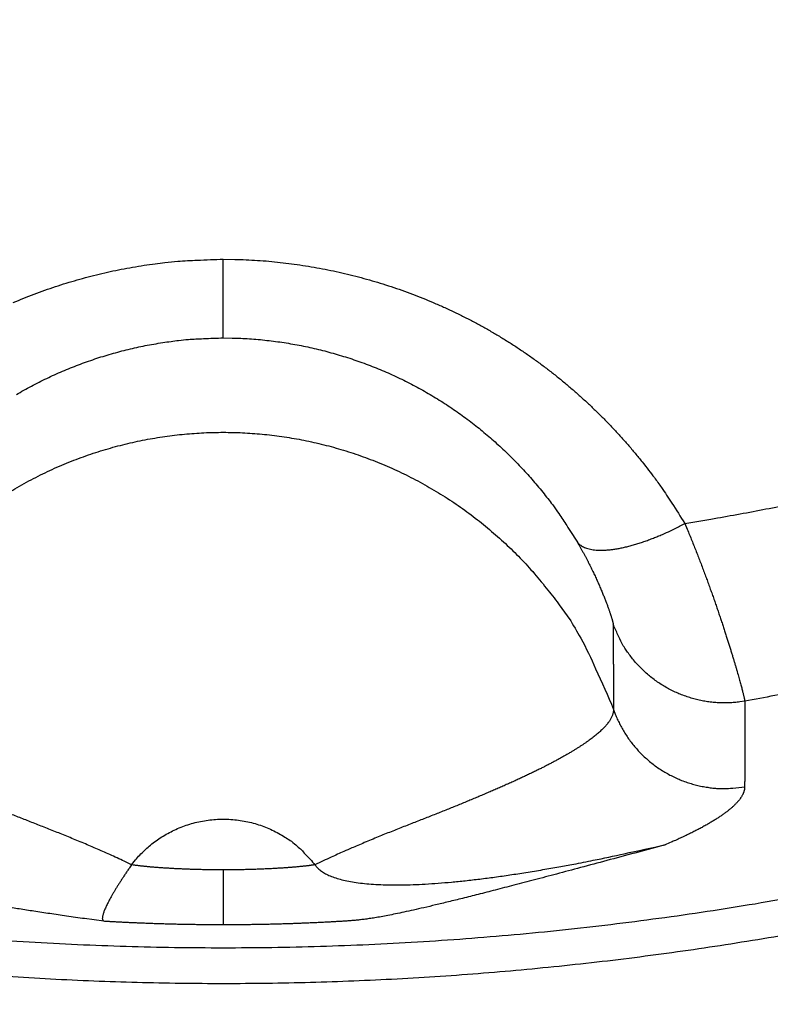
# Model space of a CAD drawing. Units: millimetres. Extents: x -1188 to 0, y 0 to 840.
# Drawn here: x -856 to -855, y 328 to 330 of the extents above; entities that cross this region are included whole.
import ezdxf

# ---------------------------------------------------------------- set-up
doc = ezdxf.new("R2010")
doc.units = ezdxf.units.MM
doc.header["$LTSCALE"] = 4
doc.layers.get('0').update_dxf_attribs({"lineweight": 25})
doc.layers.add('1', color=4, linetype='Continuous', lineweight=15)
doc.styles.get("Standard").update_dxf_attribs({"font": 'txt.shx', "bigfont": 'extfont.shx'})
doc.dimstyles.new('FURUNO$0', dxfattribs={"dimtxt": 3, "dimasz": 2.5, "dimexe": 1, "dimexo": 1, "dimgap": 1.5, "dimtad": 3, "dimdec": 5, "dimdsep": 46, "dimtxsty": 'Standard', "dimblk": 'OPEN30', "dimcen": 0, "dimclrd": 256, "dimclre": 256, "dimclrt": 4, "dimadec": 4, "dimazin": 2, "dimtm": 1e-09, "dimtfac": 0.8, "dimtdec": 5, "dimtmove": 0, "dimatfit": 0, "dimldrblk": 'OPEN30', "dimfxl": 0, "dimtvp": 1, "dimtolj": 1, "dimlwd": -1, "dimlwe": -1, "dimarcsym": 0})

# ---------------------------------------------------------------- blocks, each defined once
blk = doc.blocks.new('_Open30')
at = {"color": 0, "lineweight": -2}
for p, q in [((-1, 0.26795), (0, 0)), ((0, 0), (-1, -0.26795)), ((0, 0), (-1, 0))]:
    blk.add_line(p, q, dxfattribs=at)
blk = doc.blocks.new('*D16')
at = {"layer": '1'}
for p, q in [((-852.9699, 480.0406), (-792, 480.0406)), ((-796, 217.6234), (-796, 472.0406)), ((-791.1193, 209.6234), (-800, 209.6234))]:
    blk.add_line(p, q, dxfattribs=at)
at = {"layer": 'Defpoints', "color": 0}
for p in [(-856.9699, 480.0406), (-796, 480.0406), (-787.1193, 209.6234)]:
    blk.add_point(p, dxfattribs=at)
at = {"layer": '1', "xscale": 8, "yscale": 8, "zscale": 8}
for p, rotation in [((-796, 480.0406), 90), ((-796, 209.6234), 270)]:
    blk.add_blockref('_Open30', p, dxfattribs=dict(at, rotation=rotation))
at = {"layer": '1', "color": 4, "insert": (-807, 344.832), "char_height": 10, "attachment_point": 5, "rotation": 90}
blk.add_mtext('\\A1;270%%p5', dxfattribs=at)

msp = doc.modelspace()

# ---------------------------------------------------------------- linework, layer by layer
at = {"linetype": 'Continuous'}
for p, q in [((-855.5, 329.158197), (-855.5, 329.291427)), ((-855.5, 328.257807), (-855.5, 328.164767))]:
    msp.add_line(p, q, dxfattribs=at)
for points in [[(-938.78323, 261.832647, 0), (-938.50187, 261.832647)], [(-943.5664, 261.832647, 0), (-943.28504, 261.832647, 0), (-943.00368, 261.832647)], [(-949.19366, 261.832647, 0), (-948.9123, 261.832647)], [(-957.07183, 261.832657, 0), (-956.79047, 261.832657)], [(-958.47865, 261.832657, 0.00000001), (-958.19728, 261.832657)], [(-961.29228, 261.832667, 0.00000001), (-961.01092, 261.832667)], [(-901.39514, 261.832697, 0.00000087), (-901.12265, 261.832707, 0.00000071), (-900.85046, 261.832727, 0.00000057), (-900.57834, 261.832737, 0.00000041), (-900.30608, 261.832747, 0.00000028), (-900.03347, 261.832767, 0.00000012), (-899.76027, 261.832777, -0.00000002), (-899.48631, 261.832797, -0.00000017), (-899.21131, 261.832807, -0.00000031), (-898.9351, 261.832817, -0.00000046), (-898.65742, 261.832837, -0.00000059), (-898.37808, 261.832847, -0.00000073), (-898.0968, 261.832857, -0.00000086), (-897.81342, 261.832867, -0.000001), (-897.52761, 261.832877, -0.00000112), (-897.23923, 261.832887, -0.00000126)], [(-919.65067, 261.832647, 0.00000011), (-919.36978, 261.832647, 0.00000016), (-919.08903, 261.832647, 0.0000002), (-918.80823, 261.832647, 0.0000002), (-918.52739, 261.832647, 0.00000017), (-918.24657, 261.832647, 0.00000016), (-917.96575, 261.832647, 0.00000015), (-917.68493, 261.832647, 0.00000014), (-917.40411, 261.832647, 0.00000012), (-917.12329, 261.832657, 0.00000011), (-916.84247, 261.832657, 0.0000001), (-916.56165, 261.832657, 0.00000009), (-916.28084, 261.832657, 0.00000007), (-916.00002, 261.832657, 0.00000006), (-915.7192, 261.832667, 0.00000005), (-915.43838, 261.832667, 0.00000004), (-915.15756, 261.832667, 0.00000002), (-914.87674, 261.832667)], [(-920.21327, 261.832647, -0.00000002), (-919.93189, 261.832647)], [(-914.03428, 261.832677, -0.00000003), (-913.75346, 261.832677, -0.00000004), (-913.47264, 261.832677, -0.00000005), (-913.19182, 261.832677, -0.00000007), (-912.911, 261.832687, -0.00000008), (-912.63018, 261.832687, -0.00000009), (-912.34936, 261.832687, -0.0000001), (-912.06854, 261.832687, -0.00000012), (-911.78772, 261.832687, -0.00000013), (-911.5069, 261.832687, -0.00000014), (-911.22608, 261.832697, -0.00000015), (-910.94527, 261.832697, -0.00000017), (-910.66444, 261.832697, -0.00000018), (-910.38361, 261.832697, -0.00000019), (-910.10281, 261.832697, -0.0000002), (-909.82203, 261.832697, -0.00000022), (-909.54117, 261.832697, -0.00000024), (-909.26016, 261.832697, -0.00000024), (-908.97953, 261.832697, -0.00000023), (-908.69894, 261.832697, -0.00000028), (-908.41366, 261.832687, -0.0000004), (-908.11973, 261.832687, -0.00000042)], [(-873.78811, 261.832707, -0.00000037), (-873.50702, 261.832697, 0.00000004), (-873.2264, 261.832687, 0.00000044)], [(-892.63969, 261.832807, -0.00000034), (-892.35833, 261.832797, -0.00000024), (-892.07697, 261.832787, -0.00000014), (-891.7956, 261.832777, -0.00000004), (-891.51424, 261.832757, 0.00000006), (-891.23288, 261.832747, 0.00000016), (-890.95152, 261.832737, 0.00000026), (-890.67015, 261.832727, 0.00000036), (-890.38879, 261.832707, 0.00000046)], [(-905.82235, 261.832667, 0.00000007), (-905.54287, 261.832657, 0.00000014), (-905.26465, 261.832657, 0.00000022), (-904.98739, 261.832647, 0.00000029), (-904.71097, 261.832647, 0.00000037), (-904.43565, 261.832647, 0.00000046), (-904.16148, 261.832647, 0.00000052), (-903.88661, 261.832647, 0.00000057), (-903.60918, 261.832647, 0.0000009)], [(-907.82337, 261.832687, -0.00000041), (-907.53115, 261.832687, -0.00000038), (-907.24228, 261.832677, -0.00000028), (-906.95499, 261.832677, -0.00000021), (-906.66924, 261.832677, -0.00000014), (-906.38536, 261.832667, -0.00000008), (-906.10313, 261.832667)], [(-866.49459, 261.832267, -0.00000009), (-866.28229, 261.832237, 0.00000019), (-866.07072, 261.832207, 0.00000044)], [(-885.20672, 261.832587, -0.00000021), (-884.93704, 261.832577, 0.00000014), (-884.67029, 261.832567, 0.00000053)], [(-887.57516, 261.832647, 0.00000018), (-887.26083, 261.832637, -0.0000007)], [(-878.89258, 261.832677, -0.0000002), (-878.62818, 261.832697, -0.00000041)], [(-879.42503, 261.832647, 0.00000025), (-879.15778, 261.832667)], [(-855.85572, 329.218037, -0.0051844), (-855.83807, 329.225347, -0.00516853), (-855.82025, 329.232277, -0.00516214), (-855.80226, 329.238857, -0.00516668), (-855.78412, 329.245067, -0.00515103), (-855.76584, 329.250907, -0.00512183), (-855.74744, 329.256367, -0.00517148), (-855.72889, 329.261457, -0.00528956), (-855.71019, 329.266157, -0.00514774), (-855.69146, 329.270477, -0.0048148), (-855.67275, 329.274397, -0.0053441), (-855.65365, 329.277927, -0.00642601), (-855.63401, 329.281067, -0.00487626), (-855.61552, 329.283777, -0.00161352), (-855.59876, 329.286037, -0.00697704), (-855.57715, 329.287997, -0.01218736), (-855.54377, 329.289787, -0.00596801), (-855.49998, 329.291397, -0.00314777)], [(-855.49998, 329.291397), (-855.48066, 329.291177, -0.0054639), (-855.46136, 329.290547, -0.0054933), (-855.44208, 329.289477, -0.00547348), (-855.42283, 329.287997, -0.0054099), (-855.40362, 329.286087, -0.00536787), (-855.38446, 329.283777, -0.00533302), (-855.36537, 329.281047, -0.005303), (-855.34634, 329.277927, -0.00526977), (-855.32739, 329.274397, -0.00524464), (-855.30853, 329.270477, -0.00521951), (-855.28977, 329.266157, -0.00520122), (-855.27111, 329.261457, -0.00518311), (-855.25257, 329.256377, -0.00517156), (-855.23415, 329.250907, -0.00516098), (-855.21587, 329.245067, -0.00515646), (-855.19774, 329.238857, -0.00515356), (-855.17975, 329.232277, -0.00515619), (-855.16193, 329.225347, -0.005161), (-855.14428, 329.218037, -0.00517109), (-855.12681, 329.210387, -0.00518432), (-855.10954, 329.202377, -0.00520122), (-855.09246, 329.194037, -0.00522054), (-855.07559, 329.185337, -0.00524742), (-855.05894, 329.176307, -0.00528275), (-855.04252, 329.166937, -0.00530446), (-855.02633, 329.157247, -0.00530983), (-855.01039, 329.147227, -0.00529511), (-854.99469, 329.136897, -0.00524784), (-854.97924, 329.126247, -0.00521429), (-854.96404, 329.115307, -0.00517989), (-854.94909, 329.104057, -0.00515045), (-854.93441, 329.092537, -0.00511303), (-854.91999, 329.080727, -0.0050894), (-854.90583, 329.068647, -0.00506667), (-854.89194, 329.056297, -0.00503105), (-854.87832, 329.043697, -0.00497437), (-854.86499, 329.030837, -0.00499457), (-854.85192, 329.017737, -0.00506753), (-854.83913, 329.004357, -0.00491258), (-854.82665, 328.990827, -0.00457868), (-854.81453, 328.977157, -0.00502454), (-854.80254, 328.963027, -0.00595323), (-854.79063, 328.948327, -0.00453589), (-854.77962, 328.934397, -0.0015995), (-854.76981, 328.921697, -0.00633983), (-854.75791, 328.904987, -0.01091282), (-854.7405, 328.878737, -0.00536675), (-854.71825, 328.844057, -0.0028537)], [(-855.85034, 329.062417, -0.00532136), (-855.83777, 329.069627, -0.00531698), (-855.82502, 329.076577, -0.00529596), (-855.8121, 329.083267, -0.00526093), (-855.79902, 329.089687, -0.00523489), (-855.78579, 329.095847, -0.00521684), (-855.77241, 329.101737, -0.0051994), (-855.7589, 329.107357, -0.0051839), (-855.74525, 329.112687, -0.00517793), (-855.73148, 329.117757, -0.00518283), (-855.71758, 329.122527, -0.0051675), (-855.70359, 329.127027, -0.00513849), (-855.68949, 329.131227, -0.0051886), (-855.67528, 329.135147, -0.00530726), (-855.66096, 329.138767, -0.00516524), (-855.64662, 329.142087, -0.00483138), (-855.6323, 329.145097, -0.00536253), (-855.61767, 329.147817, -0.00644813), (-855.60263, 329.150237, -0.00489339), (-855.58847, 329.152327, -0.00161967), (-855.57563, 329.154067, -0.00700117), (-855.55908, 329.155577, -0.01222945), (-855.53351, 329.156967, -0.00598889), (-855.49998, 329.158217, -0.00315891)], [(-855.49998, 329.158217), (-855.48519, 329.158037, -0.00548328), (-855.47041, 329.157547, -0.00551254), (-855.45564, 329.156717, -0.00549258), (-855.4409, 329.155577, -0.00542893), (-855.42619, 329.154107, -0.00538679), (-855.41152, 329.152327, -0.00535179), (-855.3969, 329.150227, -0.00532159), (-855.38232, 329.147817, -0.00528819), (-855.36781, 329.145107, -0.00526285), (-855.35337, 329.142087, -0.00523752), (-855.339, 329.138767, -0.00521898), (-855.32471, 329.135147, -0.00520065), (-855.31052, 329.131227, -0.00518881), (-855.29641, 329.127027, -0.00517797), (-855.28241, 329.122527, -0.00517313), (-855.26852, 329.117757, -0.00516994), (-855.25475, 329.112687, -0.00517221), (-855.2411, 329.107357, -0.00517668), (-855.22759, 329.101737, -0.00518637), (-855.21421, 329.095847, -0.00519922), (-855.20098, 329.089687, -0.00521566), (-855.1879, 329.083267, -0.00523454), (-855.17498, 329.076577, -0.00526091), (-855.16223, 329.069627, -0.00529579), (-855.14966, 329.062417, -0.00531686), (-855.13726, 329.054967, -0.00532153), (-855.12505, 329.047257, -0.00530592), (-855.11302, 329.039307, -0.00525766), (-855.10119, 329.031117, -0.00522312), (-855.08955, 329.022697, -0.0051878), (-855.07811, 329.014047, -0.00515739), (-855.06686, 329.005177, -0.00511905), (-855.05582, 328.996087, -0.00509447), (-855.04497, 328.986797, -0.00507084), (-855.03434, 328.977297, -0.00503428), (-855.02391, 328.967597, -0.0049767), (-855.0137, 328.957707, -0.004996), (-855.00369, 328.947627, -0.0050681), (-854.9939, 328.937337, -0.00491222), (-854.98434, 328.926927, -0.00457758), (-854.97506, 328.916407, -0.0050225), (-854.96588, 328.905537, -0.00594971), (-854.95676, 328.894227, -0.00453224), (-854.94833, 328.883507, -0.00159795), (-854.94081, 328.873737, -0.00633356), (-854.9317, 328.860877, -0.01089843), (-854.91837, 328.840687, -0.00535806), (-854.90133, 328.814007, -0.00284867)], [(-855.86047, 328.898517, -0.01267679), (-855.82947, 328.916057, -0.01265699), (-855.79774, 328.931977, -0.01260466), (-855.76538, 328.946167, -0.01256239), (-855.73254, 328.958687, -0.01247527), (-855.69934, 328.969427, -0.0124041), (-855.66593, 328.978477, -0.0122664), (-855.63244, 328.985767, -0.01219453), (-855.59897, 328.991387, -0.01207257), (-855.56566, 328.995307, -0.01191277), (-855.53265, 328.997657, -0.01160949), (-855.5, 328.998417, -0.01173159), (-855.46735, 328.997657, -0.01173167), (-855.43434, 328.995307, -0.01160938), (-855.40103, 328.991387, -0.01191214), (-855.36756, 328.985767, -0.01207241), (-855.33407, 328.978477, -0.01219577), (-855.30066, 328.969427, -0.01226556), (-855.26746, 328.958687, -0.01239792), (-855.23462, 328.946167, -0.01247627), (-855.20225, 328.931977, -0.01258192), (-855.17052, 328.916047, -0.01259834), (-855.13952, 328.898517, -0.0125861), (-855.10942, 328.879377, -0.01269628), (-855.08028, 328.858707, -0.01292522), (-855.05226, 328.836517, -0.01260944), (-855.02548, 328.813137, -0.01186243), (-855.00011, 328.788657, -0.01287276), (-854.9759, 328.762577, -0.01498198), (-854.9529, 328.734737, -0.01168667), (-854.93216, 328.707927, -0.00481898), (-854.91417, 328.683147, -0.01563349), (-854.89468, 328.650167, -0.02641184), (-854.86939, 328.598187, -0.01336186), (-854.8391, 328.529367, -0.00725056)], [(-854.71825, 328.844057), (-854.67421, 328.851517, 0.0022692), (-854.63025, 328.859357, 0.00226962), (-854.58635, 328.867617, 0.0022694), (-854.54253, 328.876257, 0.00226932)], [(-854.90133, 328.814007), (-854.89946, 328.811567, 0.03270357), (-854.89723, 328.809297, 0.03015776), (-854.89463, 328.807227, 0.02794601), (-854.89166, 328.805337, 0.02665729), (-854.88831, 328.803677, 0.02446316), (-854.88459, 328.802227, 0.02217319), (-854.88047, 328.801027, 0.01981887), (-854.87599, 328.800077, 0.01786969), (-854.87113, 328.799397, 0.01593836), (-854.86591, 328.798977, 0.01434622), (-854.86034, 328.798837, 0.01284477), (-854.85444, 328.798977, 0.01162583), (-854.84821, 328.799407, 0.01050926), (-854.84169, 328.800107, 0.00960474), (-854.83488, 328.801117, 0.0087489), (-854.82783, 328.802387, 0.00801927), (-854.82054, 328.803947, 0.00745088), (-854.81306, 328.805767, 0.00703224), (-854.80539, 328.807867, 0.00639712), (-854.79761, 328.810187, 0.00567172), (-854.78976, 328.812737, 0.0058055), (-854.78171, 328.815557, 0.00636363), (-854.77343, 328.818687, 0.00473209), (-854.76561, 328.821767, 0.00193656), (-854.75851, 328.824647, 0.00598152), (-854.74953, 328.828677, 0.00950201), (-854.73593, 328.835237, 0.00463915), (-854.71825, 328.844057, 0.0024946)], [(-854.71825, 328.844057), (-854.71423, 328.834427, -0.00118317), (-854.71029, 328.824847, -0.00122453), (-854.70642, 328.815327, -0.00122033), (-854.70263, 328.805857, -0.00116472), (-854.69892, 328.796457, -0.00113096), (-854.69528, 328.787127, -0.00110297), (-854.69173, 328.777887, -0.00107991), (-854.68825, 328.768727, -0.0010481), (-854.68485, 328.759667, -0.00102537), (-854.68153, 328.750707, -0.00099737), (-854.67829, 328.741857, -0.00097737), (-854.67513, 328.733117, -0.00095104), (-854.67205, 328.724507, -0.000933), (-854.66905, 328.716027, -0.00090869), (-854.66614, 328.707677, -0.00089269), (-854.66331, 328.699467, -0.00087017), (-854.66056, 328.691417, -0.00085612), (-854.65789, 328.683507, -0.00083537), (-854.65531, 328.675777, -0.00082326), (-854.65281, 328.668207, -0.00080422), (-854.6504, 328.660817, -0.00079417), (-854.64807, 328.653607, -0.00077704), (-854.64583, 328.646597, -0.00076896), (-854.64367, 328.639777, -0.00075325), (-854.6416, 328.633167, -0.00074826), (-854.63962, 328.626757, -0.00073667), (-854.63773, 328.620577, -0.00074047), (-854.63592, 328.614607, -0.00074275), (-854.63419, 328.608867, -0.00075425), (-854.63256, 328.603337, -0.00075839), (-854.631, 328.598047, -0.00077359), (-854.62953, 328.592977, -0.00078174), (-854.62815, 328.588137, -0.00080301), (-854.62684, 328.583527, -0.00081778), (-854.62562, 328.579157, -0.00084662), (-854.62448, 328.575027, -0.00086742), (-854.62343, 328.571127, -0.00091365), (-854.62245, 328.567477, -0.00096309), (-854.62155, 328.564067, -0.00101452), (-854.62073, 328.560907, -0.00103286), (-854.61999, 328.557997, -0.00119647), (-854.61933, 328.555327, -0.00151407), (-854.61874, 328.552897, -0.0014498), (-854.61824, 328.550767, -0.00078185), (-854.61782, 328.548957, -0.00228431), (-854.61745, 328.547237, -0.00612029), (-854.61709, 328.545347, -0.0059381), (-854.61676, 328.543337, -0.00489127)], [(-854.90133, 328.814007), (-854.89875, 328.809607, -0.00193148), (-854.89622, 328.805237, -0.00200506), (-854.89376, 328.800887, -0.00200463), (-854.89135, 328.796557, -0.00191898), (-854.88899, 328.792247, -0.00186867), (-854.8867, 328.787977, -0.00182709), (-854.88446, 328.783737, -0.00179337), (-854.88228, 328.779527, -0.00174448), (-854.88016, 328.775367, -0.00171037), (-854.87809, 328.771237, -0.00166689), (-854.87608, 328.767167, -0.00163653), (-854.87413, 328.763137, -0.00159504), (-854.87224, 328.759167, -0.00156724), (-854.8704, 328.755247, -0.00152845), (-854.86862, 328.751387, -0.00150343), (-854.86689, 328.747597, -0.00146702), (-854.86522, 328.743867, -0.00144468), (-854.86361, 328.740197, -0.00141066), (-854.86205, 328.736617, -0.00139103), (-854.86054, 328.733097, -0.00135931), (-854.8591, 328.729667, -0.00134259), (-854.85771, 328.726307, -0.00131353), (-854.85637, 328.723047, -0.00129954), (-854.85509, 328.719867, -0.00127211), (-854.85387, 328.716777, -0.00126279), (-854.8527, 328.713787, -0.00124206), (-854.85158, 328.710897, -0.00124827), (-854.85052, 328.708097, -0.00125322), (-854.84952, 328.705407, -0.00127334), (-854.84856, 328.702817, -0.00128098), (-854.84766, 328.700327, -0.00130695), (-854.84681, 328.697937, -0.0013211), (-854.84601, 328.695657, -0.00135692), (-854.84527, 328.693477, -0.00138175), (-854.84457, 328.691417, -0.00142956), (-854.84392, 328.689447, -0.00146357), (-854.84332, 328.687597, -0.00153957), (-854.84277, 328.685857, -0.00162045), (-854.84226, 328.684227, -0.00170212), (-854.8418, 328.682707, -0.00172702), (-854.84139, 328.681317, -0.00199288), (-854.84102, 328.680017, -0.0025068), (-854.8407, 328.678837, -0.00237697), (-854.84042, 328.677797, -0.00127409), (-854.84019, 328.676907, -0.00369128), (-854.84, 328.676047, -0.00952188), (-854.83981, 328.675067, -0.00870669), (-854.83965, 328.673997, -0.00684903)], [(-854.83965, 328.673997), (-854.83963, 328.670387, -0.00000249), (-854.83962, 328.666767, -0.00000252), (-854.8396, 328.663147, -0.0000025), (-854.83959, 328.659537, -0.00000241), (-854.83958, 328.655917, -0.00000234), (-854.83956, 328.652297, -0.00000228), (-854.83955, 328.648687, -0.00000223), (-854.83953, 328.645067, -0.00000216), (-854.83952, 328.641447, -0.0000021), (-854.83951, 328.637837, -0.00000204), (-854.83949, 328.634217, -0.00000198), (-854.83948, 328.630607, -0.00000191), (-854.83946, 328.626987, -0.00000186), (-854.83945, 328.623367, -0.00000179), (-854.83944, 328.619757, -0.00000173), (-854.83942, 328.616137, -0.00000167), (-854.83941, 328.612527, -0.00000161), (-854.8394, 328.608907, -0.00000154), (-854.83938, 328.605297, -0.00000149), (-854.83937, 328.601677, -0.00000142), (-854.83936, 328.598057, -0.00000136), (-854.83934, 328.594447, -0.0000013), (-854.83933, 328.590827, -0.00000124), (-854.83931, 328.587217, -0.00000118), (-854.8393, 328.583597, -0.00000112), (-854.83929, 328.579987, -0.00000105), (-854.83927, 328.576367, -0.000001), (-854.83926, 328.572757, -0.00000094), (-854.83925, 328.569127, -0.00000087), (-854.83923, 328.565517, -0.00000077), (-854.83922, 328.561937, -0.00000076), (-854.83921, 328.558287, -0.00000078), (-854.83919, 328.554557, -0.00000059), (-854.83918, 328.551057, -0.00000031), (-854.83917, 328.547897, -0.00000063), (-854.83915, 328.543827, -0.00000081), (-854.83913, 328.537567, -0.00000038), (-854.8391, 328.529367, -0.00000022)], [(-854.61676, 328.543337), (-854.62535, 328.542047, -0.01147946), (-854.6341, 328.541117, -0.01101361), (-854.64302, 328.540577, -0.01087718), (-854.65207, 328.540427, -0.01124395), (-854.66123, 328.540697, -0.01141764), (-854.67047, 328.541387, -0.0115254), (-854.67977, 328.542527, -0.01159606), (-854.68908, 328.544107, -0.01174203), (-854.69839, 328.546157, -0.01181985), (-854.70765, 328.548647, -0.01192049), (-854.71684, 328.551617, -0.01197073), (-854.72592, 328.555027, -0.01203762), (-854.73484, 328.558897, -0.01207776), (-854.7436, 328.563197, -0.01213112), (-854.75214, 328.567937, -0.01211922), (-854.76044, 328.573067, -0.01206089), (-854.76847, 328.578607, -0.01213477), (-854.77621, 328.584507, -0.01230213), (-854.78362, 328.590777, -0.01198505), (-854.79068, 328.597327, -0.0112532), (-854.79736, 328.604127, -0.01216347), (-854.80371, 328.611307, -0.01408047), (-854.80974, 328.618917, -0.01100967), (-854.81516, 328.626207, -0.00461293), (-854.81987, 328.632927, -0.0146139), (-854.82498, 328.641787, -0.02459939), (-854.83164, 328.655677, -0.01249216), (-854.83965, 328.673997, -0.00681668)], [(-854.51539, 328.562567, -0.00238444), (-854.61676, 328.543337, -0.00126348)], [(-854.61676, 328.543337), (-854.61676, 328.539707, -0.00000763), (-854.61677, 328.536077, -0.00000775), (-854.61677, 328.532447, -0.00000763), (-854.61678, 328.528817, -0.00000726), (-854.61678, 328.525197, -0.00000699), (-854.61679, 328.521567, -0.00000675), (-854.61679, 328.517937, -0.00000651), (-854.61679, 328.514307, -0.00000624), (-854.6168, 328.510677, -0.00000599), (-854.6168, 328.507047, -0.00000572), (-854.61681, 328.503417, -0.00000548), (-854.61681, 328.499787, -0.00000521), (-854.61682, 328.496157, -0.00000497), (-854.61682, 328.492527, -0.0000047), (-854.61683, 328.488897, -0.00000446), (-854.61683, 328.485267, -0.00000419), (-854.61684, 328.481637, -0.00000395), (-854.61684, 328.478007, -0.00000368), (-854.61685, 328.474377, -0.00000344), (-854.61685, 328.470757, -0.00000317), (-854.61686, 328.467127, -0.00000293), (-854.61686, 328.463497, -0.00000266), (-854.61687, 328.459867, -0.00000242), (-854.61688, 328.456237, -0.00000215), (-854.61688, 328.452607, -0.0000019), (-854.61689, 328.448977, -0.00000163), (-854.61689, 328.445347, -0.00000139), (-854.6169, 328.441717, -0.00000111), (-854.6169, 328.438077, -0.00000088), (-854.61691, 328.434457, -0.00000066), (-854.61691, 328.430857, -0.00000036), (-854.61692, 328.427197, 0.0000001), (-854.61693, 328.423447, 0.00000009), (-854.61693, 328.419937, -0.0000004), (-854.61694, 328.416757, 0.00000095), (-854.61694, 328.412677, 0.00000276), (-854.61695, 328.406387, 0.00000142), (-854.61697, 328.398157, 0.00000069)], [(-854.8391, 328.529367), (-854.83917, 328.527437, -0.02012663), (-854.8394, 328.525487, -0.01924464), (-854.83979, 328.523497, -0.01817583), (-854.84033, 328.521477, -0.01706747), (-854.84103, 328.519427, -0.01586925), (-854.84189, 328.517347, -0.01472144), (-854.8429, 328.515227, -0.01356126), (-854.84408, 328.513077, -0.01250493), (-854.84541, 328.510897, -0.01147422), (-854.84689, 328.508687, -0.01056022), (-854.84854, 328.506447, -0.00968572), (-854.85034, 328.504177, -0.00892142), (-854.8523, 328.501867, -0.00819709), (-854.85442, 328.499527, -0.00756826), (-854.85669, 328.497157, -0.00697452), (-854.85913, 328.494767, -0.00646025), (-854.86172, 328.492327, -0.00597474), (-854.86447, 328.489867, -0.00555408), (-854.86737, 328.487377, -0.0051562), (-854.87044, 328.484857, -0.00481082), (-854.87366, 328.482297, -0.00448315), (-854.87704, 328.479717, -0.00419799), (-854.88058, 328.477107, -0.00392645), (-854.88428, 328.474457, -0.00368943), (-854.88813, 328.471777, -0.00346284), (-854.89215, 328.469077, -0.00326443), (-854.89632, 328.466337, -0.003074), (-854.90065, 328.463577, -0.00290675), (-854.90514, 328.460777, -0.00274555), (-854.90979, 328.457957, -0.00260353), (-854.9146, 328.455097, -0.00246619), (-854.91956, 328.452217, -0.00234496), (-854.92469, 328.449297, -0.00222696), (-854.92997, 328.446357, -0.00212217), (-854.93541, 328.443377, -0.00202099), (-854.94101, 328.440377, -0.00193227), (-854.94677, 328.437347, -0.00184179), (-854.95269, 328.434287, -0.00175719), (-854.95877, 328.431197, -0.00168807), (-854.965, 328.428077, -0.00164205), (-854.9714, 328.424927, -0.00157976), (-854.97795, 328.421757, -0.00151051), (-854.98467, 328.418547, -0.0014313), (-854.99154, 328.415317, -0.00134414), (-854.99858, 328.412057, -0.0012659), (-855.00577, 328.408757, -0.00119436), (-855.01313, 328.405427, -0.0011267), (-855.02065, 328.402077, -0.00106121), (-855.02832, 328.398677, -0.00100021), (-855.03616, 328.395257, -0.00094146), (-855.04415, 328.391787, -0.00088736), (-855.05231, 328.388297, -0.00083551), (-855.06063, 328.384757, -0.00078533), (-855.0691, 328.381187, -0.00073405), (-855.07774, 328.377577, -0.00069479), (-855.08654, 328.373927, -0.00066529), (-855.0955, 328.370237, -0.00060728), (-855.10462, 328.366507, -0.00051573), (-855.1139, 328.362727, -0.00054927), (-855.12334, 328.358917, -0.00071324), (-855.13295, 328.355077, -0.00075403), (-855.14273, 328.351197, -0.00069786), (-855.15267, 328.347277, -0.00054289), (-855.16278, 328.343317, -0.00026404), (-855.17305, 328.339297, -0.00005735), (-855.18348, 328.335207, 0.00013112), (-855.19406, 328.331057, 0.00031672), (-855.2048, 328.326817, 0.00054533), (-855.21572, 328.322477, 0.0006601), (-855.22673, 328.318067, 0.00071821), (-855.23782, 328.313587, 0.00102961), (-855.24925, 328.308887, 0.00156084), (-855.26111, 328.303937, 0.00115515), (-855.27233, 328.299217, 0.00009625), (-855.28255, 328.294897, 0.00214216), (-855.29596, 328.288977, 0.00420911), (-855.317, 328.279387, 0.00200422), (-855.34478, 328.266537, 0.00100145)], [(-854.8391, 328.529367), (-854.83607, 328.521237, 0.01148201), (-854.83263, 328.513157, 0.0110183), (-854.82878, 328.505117, 0.01088268), (-854.82453, 328.497147, 0.01124861), (-854.81986, 328.489287, 0.0114219), (-854.81477, 328.481557, 0.01152917), (-854.80927, 328.474007, 0.01159927), (-854.80338, 328.466647, 0.01174424), (-854.79709, 328.459517, 0.01182104), (-854.79042, 328.452647, 0.01192038), (-854.78338, 328.446077, 0.01196923), (-854.77601, 328.439807, 0.01203448), (-854.7683, 328.433897, 0.0120729), (-854.76031, 328.428347, 0.0121244), (-854.75204, 328.423187, 0.0121105), (-854.74353, 328.418427, 0.01205017), (-854.73481, 328.414107, 0.01212189), (-854.72591, 328.410217, 0.01228709), (-854.71684, 328.406787, 0.01196793), (-854.7077, 328.403787, 0.01123489), (-854.69853, 328.401257, 0.01214219), (-854.68918, 328.399187, 0.01405427), (-854.67961, 328.397617, 0.0109857), (-854.67061, 328.396407, 0.00459968), (-854.66246, 328.395547, 0.01458166), (-854.65224, 328.395377, 0.0245392), (-854.63687, 328.396277, 0.0124566), (-854.61697, 328.398157, 0.00679575)], [(-854.61697, 328.398157), (-854.61701, 328.396857, -0.01407377), (-854.61712, 328.395547, -0.01370331), (-854.61731, 328.394227, -0.0132612), (-854.61757, 328.392887, -0.01280087), (-854.6179, 328.391537, -0.01228016), (-854.61831, 328.390177, -0.01175657), (-854.61879, 328.388797, -0.01119764), (-854.61935, 328.387417, -0.01066158), (-854.61998, 328.386017, -0.01010651), (-854.62069, 328.384597, -0.00958729), (-854.62147, 328.383177, -0.0090614), (-854.62232, 328.381737, -0.00857858), (-854.62325, 328.380287, -0.00809642), (-854.62425, 328.378827, -0.0076591), (-854.62533, 328.377347, -0.00722638), (-854.62648, 328.375867, -0.00683714), (-854.62771, 328.374367, -0.00645413), (-854.62901, 328.372857, -0.00611143), (-854.63038, 328.371337, -0.00577526), (-854.63183, 328.369797, -0.00547545), (-854.63336, 328.368257, -0.00518173), (-854.63496, 328.366697, -0.00492028), (-854.63663, 328.365137, -0.00466414), (-854.63838, 328.363557, -0.00443636), (-854.64021, 328.361967, -0.004213), (-854.64211, 328.360367, -0.00401443), (-854.64408, 328.358757, -0.00381942), (-854.64613, 328.357137, -0.00364603), (-854.64826, 328.355507, -0.00347541), (-854.65046, 328.353867, -0.00332366), (-854.65273, 328.352207, -0.00317399), (-854.65508, 328.350547, -0.0030408), (-854.65751, 328.348877, -0.0029091), (-854.66001, 328.347197, -0.00279183), (-854.66259, 328.345497, -0.00267559), (-854.66524, 328.343797, -0.00257205), (-854.66797, 328.342087, -0.00246904), (-854.67077, 328.340367, -0.00237717), (-854.67365, 328.338637, -0.00228581), (-854.67661, 328.336897, -0.00220453), (-854.67964, 328.335147, -0.00212248), (-854.68274, 328.333387, -0.00204864), (-854.68593, 328.331617, -0.00197718), (-854.68918, 328.329837, -0.00191547), (-854.69252, 328.328057, -0.00184502), (-854.69593, 328.326257, -0.00177565), (-854.69941, 328.324457, -0.00173262), (-854.70298, 328.322637, -0.00171391), (-854.70662, 328.320817, -0.00161052), (-854.71033, 328.318997, -0.00145984), (-854.71409, 328.317167, -0.00156721), (-854.71799, 328.315307, -0.00181211), (-854.72207, 328.313397, -0.00132446), (-854.72595, 328.311597, -0.00043788), (-854.7295, 328.309967, -0.00181695), (-854.73422, 328.307847, -0.00296186), (-854.74171, 328.304577, -0.00137611), (-854.75165, 328.300277, -0.00071099)], [(-857.12074, 328.370737, 0.00743427), (-856.96282, 328.324617, 0.0074139), (-856.80358, 328.283307, 0.00740103), (-856.6432, 328.246657, 0.00739259), (-856.48178, 328.214887, 0.00739213), (-856.3195, 328.187837, 0.00739953), (-856.15649, 328.165717, 0.00741128), (-855.9929, 328.148377, 0.00743012), (-855.82887, 328.136047, 0.00745819), (-855.66456, 328.128547, 0.00750235), (-855.50009, 328.126117, 0.00751589), (-855.33562, 328.128547, 0.00750204), (-855.1713, 328.136037, 0.00747965), (-855.00726, 328.148357, 0.00744342), (-854.84367, 328.165667, 0.00742109), (-854.68064, 328.187747, 0.00740724), (-854.51836, 328.214767, 0.00740064)], [(-855.65519, 328.266537), (-855.66758, 328.272407, 0.00187339), (-855.67986, 328.278107, 0.00199858), (-855.692, 328.283627, 0.00198435), (-855.70402, 328.288977, 0.00179777), (-855.7159, 328.294167, 0.00166838), (-855.72766, 328.299217, 0.00154884), (-855.73927, 328.304117, 0.00143513), (-855.75074, 328.308887, 0.00128278), (-855.76207, 328.313537, 0.00114944), (-855.77326, 328.318067, 0.00098894), (-855.7843, 328.322487, 0.0008442), (-855.7952, 328.326817, 0.00066871), (-855.80593, 328.331057, 0.00050751), (-855.81652, 328.335207, 0.00031295), (-855.82695, 328.339297, 0.00014008), (-855.83722, 328.343317, -0.00005756), (-855.84733, 328.347277, -0.00026733), (-855.85727, 328.351197, -0.00054352)], [(-855.65519, 328.266537), (-855.64864, 328.274747, -0.01493787), (-855.64149, 328.282737, -0.01389572), (-855.6337, 328.290517, -0.01362126), (-855.6253, 328.298027, -0.01441789), (-855.61628, 328.305167, -0.01478884), (-855.60667, 328.311897, -0.01505134), (-855.59646, 328.318137, -0.0152201), (-855.58573, 328.323827, -0.01556255), (-855.57449, 328.328907, -0.01574148), (-855.56281, 328.333317, -0.01598736), (-855.55073, 328.336997, -0.01610943), (-855.53834, 328.339917, -0.01628091), (-855.5257, 328.342017, -0.01636713), (-855.51289, 328.343307, -0.01647604), (-855.49999, 328.343727, -0.0164754), (-855.48709, 328.343307, -0.01640665), (-855.47429, 328.342027, -0.01647558), (-855.46164, 328.339917, -0.01662097), (-855.44923, 328.336977, -0.01620999), (-855.43717, 328.333317, -0.01525091), (-855.42554, 328.328967, -0.01625421), (-855.41424, 328.323827, -0.01842011), (-855.4033, 328.317877, -0.01467335), (-855.39331, 328.311897, -0.00683058), (-855.38455, 328.306167, -0.01867352), (-855.37467, 328.298027, -0.03084103), (-855.36126, 328.284617, -0.01608033), (-855.34478, 328.266537, -0.00897498)], [(-854.54966, 328.147287, -0.00652947), (-854.69462, 328.124117, -0.00653142), (-854.84012, 328.104687, -0.00653905), (-854.98609, 328.089167, -0.0065493), (-855.13241, 328.077417, -0.00656459), (-855.27898, 328.069627, -0.00658649), (-855.42571, 328.065647, -0.00662036), (-855.57248, 328.065657, -0.00663309), (-855.7192, 328.069507, -0.00662768), (-855.86577, 328.077337, -0.00661079), (-856.01209, 328.088967, -0.00657834), (-856.15805, 328.104547, -0.00655715), (-856.30356, 328.123877, -0.00654205), (-856.44851, 328.147107, -0.00653209), (-856.59282, 328.174047, -0.00652491), (-856.73635, 328.204847, -0.00652325), (-856.87905, 328.239327, -0.00652672), (-857.02077, 328.277617, -0.00653393), (-857.16145, 328.319547, -0.00654661)], [(-854.75165, 328.300277), (-854.80286, 328.286397, -0.00030293), (-854.85061, 328.273527, -0.00035062), (-854.89473, 328.261697, -0.00040816), (-854.93554, 328.250837, -0.00046574), (-854.97311, 328.240917, -0.00053857), (-855.00771, 328.231877, -0.00062159), (-855.03938, 328.223687, -0.00072593), (-855.06838, 328.216277, -0.00083969), (-855.09477, 328.209647, -0.00098484), (-855.1188, 328.203717, -0.00114436), (-855.14055, 328.198467, -0.00134872), (-855.16025, 328.193827, -0.00156947), (-855.17797, 328.189787, -0.0018523), (-855.19397, 328.186267, -0.00214951), (-855.20831, 328.183257, -0.00252489), (-855.22122, 328.180697, -0.00289482), (-855.23281, 328.178547, -0.00334252), (-855.24327, 328.176757, -0.00372184), (-855.25273, 328.175297, -0.00412714), (-855.26138, 328.174107, -0.00431871), (-855.26935, 328.173157, -0.0044209), (-855.27681, 328.172397, -0.00413805), (-855.2839, 328.171787, -0.00359881), (-855.29081, 328.171277, -0.00251588), (-855.29768, 328.170827, -0.00161741), (-855.30463, 328.170407, -0.00083338), (-855.31172, 328.169997, -0.00052934), (-855.31896, 328.169597, -0.00064084), (-855.32632, 328.169207, -0.00066707), (-855.3338, 328.168827, -0.00062429), (-855.34139, 328.168467, -0.00060278), (-855.3491, 328.168117, -0.00060304), (-855.35691, 328.167787, -0.00059864), (-855.36481, 328.167457, -0.00059362), (-855.37281, 328.167157, -0.00058678), (-855.3809, 328.166867, -0.00058191), (-855.38906, 328.166597, -0.00058591), (-855.39731, 328.166337, -0.00060007), (-855.40564, 328.166097, -0.00058176), (-855.414, 328.165877, -0.00054286), (-855.42236, 328.165677, -0.00060789), (-855.43091, 328.165487, -0.0007406), (-855.43972, 328.165327, -0.00055622), (-855.44802, 328.165187, -0.00016796), (-855.45555, 328.165067, -0.00081707), (-855.46526, 328.164957, -0.00144969), (-855.48028, 328.164857, -0.0007076), (-855.49998, 328.164777, -0.0003703)], [(-855.34478, 328.266537), (-855.34058, 328.261497, 0.04312531), (-855.33523, 328.256807, 0.03647412), (-855.32869, 328.252497, 0.03032033), (-855.32099, 328.248557, 0.0256581), (-855.31207, 328.245027, 0.02127528), (-855.30196, 328.241897, 0.01779169), (-855.29063, 328.239207, 0.01486362), (-855.27812, 328.236937, 0.01266541), (-855.26439, 328.235127, 0.01079414), (-855.2495, 328.233747, 0.0093579), (-855.23341, 328.232847, 0.00812362), (-855.21619, 328.232397, 0.00715989), (-855.19782, 328.232427, 0.00632794), (-855.17836, 328.232917, 0.0056699), (-855.15781, 328.233887, 0.00507011), (-855.13625, 328.235307, 0.00456987), (-855.11368, 328.237207, 0.00418205), (-855.09014, 328.239567, 0.00389643), (-855.06563, 328.242397, 0.00348034), (-855.04039, 328.245647, 0.00303026), (-855.0145, 328.249297, 0.0030817), (-854.98738, 328.253477, 0.00335938), (-854.95881, 328.258247, 0.00240853), (-854.93155, 328.262977, 0.0008901), (-854.90653, 328.267457, 0.00306866), (-854.87333, 328.274027, 0.00473184), (-854.82097, 328.285127, 0.00218093), (-854.75165, 328.300277, 0.00113399)], [(-855.65519, 328.266537), (-855.65878, 328.261347, 0.00147352), (-855.66228, 328.256227, 0.00151174), (-855.66569, 328.251167, 0.00158008), (-855.669, 328.246187, 0.00169371), (-855.6722, 328.241307, 0.00181143), (-855.67528, 328.236517, 0.00193381), (-855.67824, 328.231837, 0.00207586), (-855.68107, 328.227267, 0.00223995), (-855.68377, 328.222837, 0.00243), (-855.68632, 328.218537, 0.00264423), (-855.68872, 328.214387, 0.0028982), (-855.69097, 328.210397, 0.00318635), (-855.69306, 328.206557, 0.00354023), (-855.69499, 328.202897, 0.00395074), (-855.69675, 328.199407, 0.00444537), (-855.69834, 328.196097, 0.00500098), (-855.69975, 328.192987, 0.00578611), (-855.701, 328.190057, 0.0068097), (-855.70206, 328.187327, 0.00781985), (-855.70295, 328.184797, 0.00862884), (-855.70366, 328.182487, 0.01132337), (-855.7042, 328.180357, 0.01667456), (-855.70453, 328.178437, 0.01670263), (-855.70474, 328.176747, 0.00746229), (-855.70484, 328.175327, 0.03090934), (-855.7046, 328.173967, 0.08813519), (-855.70375, 328.172457, 0.06566785), (-855.70235, 328.170837, 0.03946617)], [(-855.49998, 328.257817), (-855.50418, 328.257817, -0.00066425), (-855.50836, 328.257837, -0.00067288), (-855.51254, 328.257867, -0.00066801), (-855.51672, 328.257897, -0.00064952), (-855.52088, 328.257947, -0.00063806), (-855.52503, 328.258007, -0.00062907), (-855.52916, 328.258077, -0.0006221), (-855.53327, 328.258157, -0.00061371), (-855.53736, 328.258247, -0.00060848), (-855.54142, 328.258347, -0.00060278), (-855.54546, 328.258457, -0.00059994), (-855.54946, 328.258577, -0.00059645), (-855.55343, 328.258697, -0.00059593), (-855.55737, 328.258827, -0.00059487), (-855.56126, 328.258977, -0.00059684), (-855.56512, 328.259117, -0.00059836), (-855.56893, 328.259277, -0.00060304), (-855.57269, 328.259447, -0.00060739), (-855.5764, 328.259617, -0.00061515), (-855.58006, 328.259787, -0.00062287), (-855.58366, 328.259977, -0.00063402), (-855.58721, 328.260167, -0.00064503), (-855.59069, 328.260357, -0.000661), (-855.59411, 328.260567, -0.0006787), (-855.59746, 328.260767, -0.00069549), (-855.60074, 328.260987, -0.00070579), (-855.60396, 328.261197, -0.00071723), (-855.6071, 328.261417, -0.00072165), (-855.61016, 328.261647, -0.00073293), (-855.61316, 328.261877, -0.00074262), (-855.61607, 328.262107, -0.00075833), (-855.61891, 328.262337, -0.00077117), (-855.62167, 328.262577, -0.00079202), (-855.62435, 328.262817, -0.00081162), (-855.62695, 328.263047, -0.000837), (-855.62947, 328.263297, -0.00085801), (-855.6319, 328.263537, -0.00089901), (-855.63424, 328.263777, -0.00095004), (-855.6365, 328.264017, -0.00097503), (-855.63867, 328.264257, -0.00096141), (-855.64074, 328.264497, -0.00110768), (-855.64274, 328.264737, -0.00139276), (-855.64467, 328.264977, -0.00117907), (-855.64643, 328.265207, -0.00048153), (-855.64798, 328.265407, -0.00177082), (-855.64975, 328.265667, -0.00366461), (-855.65218, 328.266047, -0.00223347), (-855.65519, 328.266537, -0.00133213)], [(-855.34478, 328.266537), (-855.346, 328.266327, -0.00266158), (-855.34731, 328.266107, -0.00226915), (-855.34872, 328.265887, -0.00196993), (-855.35024, 328.265667, -0.00177214), (-855.35185, 328.265437, -0.00159488), (-855.35355, 328.265207, -0.00145443), (-855.35536, 328.264967, -0.00133083), (-855.35725, 328.264737, -0.00123811), (-855.35925, 328.264497, -0.00115207), (-855.36132, 328.264257, -0.00108623), (-855.3635, 328.264017, -0.00102361), (-855.36575, 328.263777, -0.00097655), (-855.3681, 328.263537, -0.00093018), (-855.37053, 328.263297, -0.00089592), (-855.37305, 328.263047, -0.00086097), (-855.37565, 328.262817, -0.00083595), (-855.37833, 328.262577, -0.00080934), (-855.38109, 328.262337, -0.00079107), (-855.38393, 328.262107, -0.00077078), (-855.38684, 328.261877, -0.00075782), (-855.38983, 328.261647, -0.00074214), (-855.3929, 328.261417, -0.00073263), (-855.39604, 328.261197, -0.00072148), (-855.39926, 328.260987, -0.00071713), (-855.40254, 328.260767, -0.00070573), (-855.40589, 328.260567, -0.00069547), (-855.40931, 328.260357, -0.00067864), (-855.41279, 328.260167, -0.00066086), (-855.41634, 328.259977, -0.0006449), (-855.41994, 328.259787, -0.00063396), (-855.4236, 328.259617, -0.00062266), (-855.42731, 328.259447, -0.00061458), (-855.43107, 328.259277, -0.00060731), (-855.43488, 328.259117, -0.00060415), (-855.43874, 328.258977, -0.00059779), (-855.44263, 328.258827, -0.00059222), (-855.44656, 328.258697, -0.00059603), (-855.45053, 328.258577, -0.00061047), (-855.45455, 328.258457, -0.00059183), (-855.45857, 328.258347, -0.00055218), (-855.4626, 328.258247, -0.00061821), (-855.46672, 328.258157, -0.00075302), (-855.47096, 328.258077, -0.00056556), (-855.47496, 328.258007, -0.00017091), (-855.47858, 328.257957, -0.00083056), (-855.48326, 328.257897, -0.00147341), (-855.4905, 328.257857, -0.0007192), (-855.49998, 328.257817, -0.0003764)], [(-855.70235, 328.170837), (-855.73486, 328.175287, -0.00097406), (-855.76545, 328.179597, -0.00112237), (-855.794, 328.183757, -0.00125964), (-855.82073, 328.187797, -0.00134011), (-855.84566, 328.191717, -0.00145357), (-855.86898, 328.195517, -0.00157357)], [(-855.49998, 328.164777), (-855.50433, 328.164777, -0.00033487), (-855.50868, 328.164787, -0.00033683), (-855.51303, 328.164797, -0.00033538), (-855.51738, 328.164817, -0.0003303), (-855.52172, 328.164847, -0.00032683), (-855.52606, 328.164877, -0.00032387), (-855.53039, 328.164917, -0.00032128), (-855.53472, 328.164957, -0.00031818), (-855.53904, 328.165007, -0.00031575), (-855.54336, 328.165057, -0.00031305), (-855.54767, 328.165117, -0.00031094), (-855.55197, 328.165187, -0.0003085), (-855.55626, 328.165247, -0.00030666), (-855.56054, 328.165327, -0.00030452), (-855.56481, 328.165407, -0.00030296), (-855.56908, 328.165487, -0.00030109), (-855.57333, 328.165577, -0.00029981), (-855.57756, 328.165677, -0.00029823), (-855.58179, 328.165777, -0.00029722), (-855.586, 328.165877, -0.00029592), (-855.59019, 328.165987, -0.0002952), (-855.59437, 328.166097, -0.00029418), (-855.59854, 328.166217, -0.00029374), (-855.60269, 328.166337, -0.000293), (-855.60682, 328.166467, -0.00029286), (-855.61093, 328.166597, -0.00029242), (-855.61502, 328.166727, -0.00029257), (-855.6191, 328.166867, -0.00029243), (-855.62315, 328.167007, -0.0002929), (-855.62719, 328.167157, -0.00029313), (-855.6312, 328.167307, -0.00029386), (-855.63519, 328.167457, -0.00029422), (-855.63915, 328.167617, -0.00029555), (-855.64309, 328.167787, -0.00029695), (-855.64701, 328.167947, -0.00029771), (-855.6509, 328.168117, -0.00029709), (-855.65477, 328.168287, -0.00030154), (-855.65861, 328.168467, -0.00030957), (-855.66243, 328.168647, -0.00030287), (-855.6662, 328.168827, -0.00028339), (-855.66993, 328.169017, -0.00031696), (-855.67368, 328.169207, -0.00038723), (-855.67749, 328.169407, -0.00029177), (-855.68104, 328.169597, -0.00007159), (-855.68424, 328.169767, -0.00042454), (-855.68828, 328.169997, -0.00083275), (-855.69439, 328.170357, -0.00042472), (-855.70235, 328.170837, -0.00022416)]]:
    msp.add_lwpolyline(points, format="xyb", dxfattribs=at)
for radius in [14.35, 7]:
    msp.add_circle((-855.5, 333.623387), radius, dxfattribs=at)
for radius, start, end in [(14.5, 13.452124, 283.11503), (6.5, 190.9132, 276.43681)]:
    msp.add_arc((-855.5, 333.623387), radius, start, end, dxfattribs=at)

# ---------------------------------------------------------------- dimensions: what is measured, and where the dimension line sits
at = {"layer": '1'}
dim = msp.add_linear_dim(base=(-796, 480.040604), p1=(-787.119254, 209.623387), p2=(-856.969936, 480.040604), angle=90, dimstyle='FURUNO$0', override={"dimscale": 4, "dimtxt": 2.5, "dimasz": 2, "dimdec": 0, "dimpost": '%%p5'}, dxfattribs=at)
dim.commit()
dim.dimension.update_dxf_attribs({"geometry": '*D16', "text_midpoint": (-796, 344.831996), "dimtype": 160})

doc.saveas('drawing.dxf')
